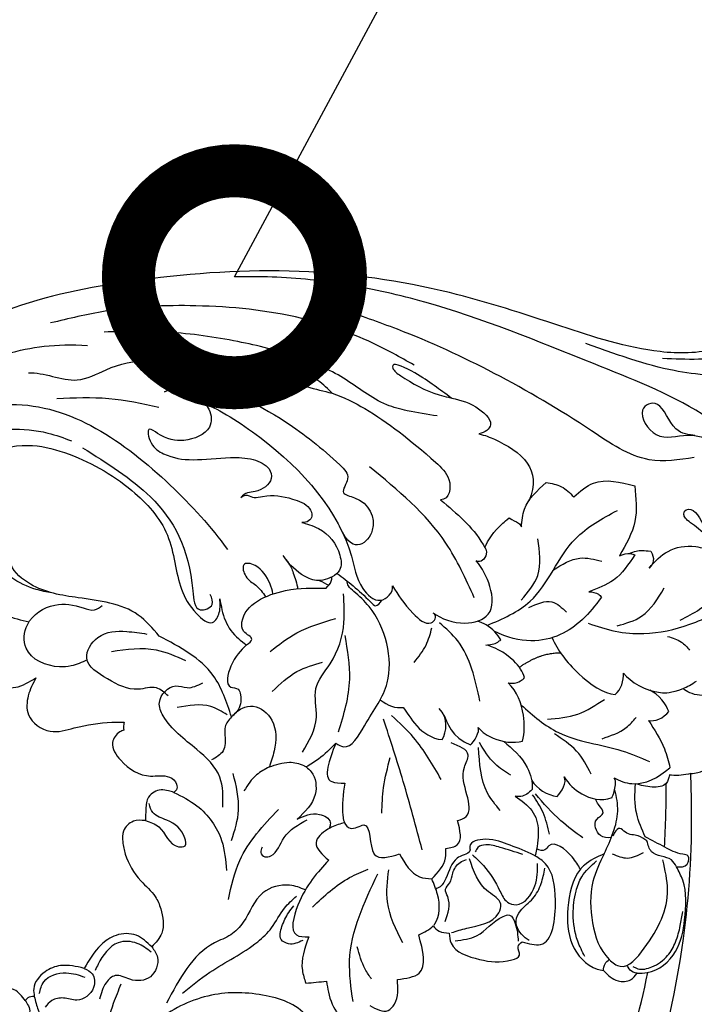
# Model space of a CAD drawing. Units: centimetres. Extents: x 0 to 7353, y 0 to 2956.
# Drawn here: x 5369 to 5443, y 2690 to 2798 of the extents above; entities that cross this region are included whole.
import ezdxf
from ezdxf import colors
from ezdxf.entities.mleader import LeaderData, LeaderLine
from ezdxf.enums import TextEntityAlignment as Align
from ezdxf.math import Vec2, Vec3

# ---------------------------------------------------------------- set-up
doc = ezdxf.new("R2010")
doc.units = ezdxf.units.CM
doc.layers.add('A-02.平面文字', color=4, linetype='Continuous')
doc.layers.add('H-08.木作(細線)', color=252, linetype='Continuous')
doc.layers.add('H&K Linear', color=63, linetype='Continuous', lineweight=9)
doc.styles.get("Standard").update_dxf_attribs({"font": 'arial.ttf'})

# ---------------------------------------------------------------- blocks, each defined once
blk = doc.blocks.new('_TagCircle')
at = {"color": 0, "linetype": 'ByBlock', "lineweight": -2, "transparency": 16777216}
blk.add_circle((0, 0), 4, dxfattribs=at)
at = {"layer": 'H&K Linear', "color": 0, "transparency": 16777216}
blk.add_attdef('TAGNUMBER', text='', height=3, dxfattribs=at).set_placement((0, -1.5), align=Align.CENTER)
blk = doc.blocks.new('_DotSmall')
at = {"color": 0, "linetype": 'ByBlock', "const_width": 0.5}
blk.add_lwpolyline([(-0.0625, 0, 1), (0.0625, 0, 1)], format="xyb", close=True, dxfattribs=at)
blk = doc.blocks.new('SE-21077')
at = {"layer": 'H-08.木作(細線)'}
for points, knots in [([(-0.37, 71.85), (1.58, 71.87), (8.71, 71.97), (20.58, 70.3), (35.46, 66.32), (51.03, 59.89), (65.46, 51.04), (75.01, 42.61), (79.18, 38.19), (80.04, 37.27)], [0, 0, 0, 0, 5.852291, 21.381948, 35.739668, 51.978132, 71.759774, 86.24049, 90.010104, 90.010104, 90.010104, 90.010104]), ([(0, 67.87), (1.83, 67.89), (8.83, 67.97), (20.58, 66.31), (35.46, 62.34), (48.97, 56.76), (57.5, 51.87), (61.15, 49.45)], [0.371515, 0.371515, 0.371515, 0.371515, 5.852291, 21.381948, 35.739668, 51.978132, 65.111073, 65.111073, 65.111073, 65.111073]), ([(60.26, 48.67), (60.17, 48.54), (59.94, 48.2), (59.98, 47.67), (60.08, 47.35), (60.11, 47.28)], [0, 0, 0, 0, 0.464558, 1.230069, 1.458616, 1.458616, 1.458616, 1.458616]), ([(63.96, 36.12), (62.54, 36.26), (59.9, 38.01), (57.09, 41.02), (56.86, 44.36), (57.71, 45.64), (57.84, 45.84)], [3.161658, 3.161658, 3.161658, 3.161658, 7.605831, 11.646756, 15.522592, 16.234988, 16.234988, 16.234988, 16.234988]), ([(53.75, 37.24), (54.12, 37.91), (55.39, 40.27), (59.72, 36.82), (61.88, 33.87), (61.6, 32.06), (61.47, 31.58)], [0, 0, 0, 0, 2.045402, 7.171263, 11.377248, 12.838305, 12.838305, 12.838305, 12.838305]), ([(71.55, 38.65), (71.88, 37.8), (72.6, 35.89), (74.07, 34.49), (74.93, 33.76)], [0, 0, 0, 0, 2.707487, 6.041779, 6.041779, 6.041779, 6.041779]), ([(80.04, 37.27), (80.24, 37.45), (81.06, 38.1), (82.61, 38.33), (83.8, 38.31), (84.22, 38.3)], [0.681154, 0.681154, 0.681154, 0.681154, 1.484584, 3.828989, 5.085956, 5.085956, 5.085956, 5.085956]), ([(63.96, 36.12), (64.1, 35.65), (64.42, 34.21), (64.19, 31.59), (62.5, 31.96), (62.25, 31.5), (62.13, 31.13)], [0.826004, 0.826004, 0.826004, 0.826004, 2.390541, 5.229795, 5.841329, 6.823708, 6.823708, 6.823708, 6.823708]), ([(67.02, 36.78), (66.21, 36.47), (65.4, 36.17), (64.59, 36.11), (64.52, 36.11), (64.44, 36.1), (64.37, 36.1), (64.23, 36.11), (64.1, 36.11), (63.97, 36.12)], [0, 0, 0, 0, 2.5049, 2.5049, 2.5049, 2.739164, 2.739164, 2.739164, 3.149315, 3.149315, 3.149315, 3.149315]), ([(67.02, 36.78), (67.83, 36.48), (69.37, 35.91), (71.54, 34.62), (72.43, 33.31), (72.83, 32.61)], [0, 0, 0, 0, 2.579582, 4.956542, 7.352293, 7.352293, 7.352293, 7.352293]), ([(68.83, 36.07), (68.48, 35.8), (67.82, 35.03), (68.68, 33.13), (70.37, 33.83), (70.34, 32.61), (70.53, 32.03), (70.62, 31.84)], [0.808728, 0.808728, 0.808728, 0.808728, 2.053973, 3.888459, 4.901315, 5.953287, 6.586812, 6.586812, 6.586812, 6.586812]), ([(73.74, 31.62), (73.89, 32.29), (74.9, 34.38), (77.19, 35.06), (78.87, 35.19)], [0, 0, 0, 0, 2.05469, 6.569417, 6.569417, 6.569417, 6.569417]), ([(73.74, 31.62), (73.89, 32.29), (74.9, 34.38), (77.19, 35.06), (78.87, 35.19)], [0, 0, 0, 0, 2.05469, 6.569417, 6.569417, 6.569417, 6.569417]), ([(85.35, 33.85), (86.63, 34.03), (88.31, 34.28), (87.29, 32.29), (86.31, 31.38), (86.1, 30.34), (86.06, 30.04)], [0, 0, 0, 0, 2.536884, 3.305113, 5.694665, 6.582731, 6.582731, 6.582731, 6.582731]), ([(69.9, 27.64), (69.69, 28.58), (69.72, 30.54), (70.85, 32.48), (72.02, 33)], [0, 0, 0, 0, 2.840714, 6.284953, 6.284953, 6.284953, 6.284953]), ([(69.9, 27.64), (69.69, 28.58), (69.72, 30.54), (70.85, 32.48), (72.02, 33)], [0, 0, 0, 0, 2.840714, 6.284953, 6.284953, 6.284953, 6.284953]), ([(72.02, 33), (72.42, 32.88), (73.24, 32.37), (73.65, 31.93), (73.74, 31.62)], [0, 0, 0, 0, 1.355526, 2.216404, 2.216404, 2.216404, 2.216404]), ([(72.02, 33), (72.42, 32.88), (73.24, 32.37), (73.65, 31.93), (73.74, 31.62)], [0, 0, 0, 0, 1.355526, 2.216404, 2.216404, 2.216404, 2.216404]), ([(61.48, 31.58), (61.47, 31.57), (61.47, 31.56), (61.47, 31.55), (61.45, 31.5), (61.44, 31.46), (61.43, 31.41), (61.16, 30.51), (60.27, 28.69), (59.5, 26.66), (57.36, 25.18), (56.74, 26.27), (55.95, 25.89), (54.69, 25.37), (53.2, 26.26), (51.74, 26.67), (51.27, 26.42), (51.16, 26.35)], [12.838898, 12.838898, 12.838898, 12.838898, 12.869188, 12.869188, 12.869188, 13.011974, 13.011974, 13.011974, 15.77282, 18.556243, 20.478938, 20.950253, 21.726303, 22.58603, 25.141393, 26.398298, 26.769545, 26.769545, 26.769545, 26.769545]), ([(64.56, 25.34), (64.71, 26.17), (65.18, 28.8), (63.12, 30.51), (61.47, 31.58)], [0, 0, 0, 0, 2.411031, 7.61088, 7.61088, 7.61088, 7.61088]), ([(64.56, 25.34), (64.71, 26.17), (65.18, 28.8), (63.12, 30.51), (61.47, 31.58)], [0, 0, 0, 0, 2.411031, 7.61088, 7.61088, 7.61088, 7.61088]), ([(35.41, 25.07), (34.92, 25.71), (34.03, 26.88), (33.59, 29.01), (33.57, 29.81), (33.57, 29.93), (33.57, 30.05), (33.57, 30.17), (33.6, 30.34), (33.62, 30.5), (33.64, 30.67)], [0, 0, 0, 0, 2.608094, 4.702377, 4.702377, 4.702377, 5.024063, 5.024063, 5.024063, 5.51864, 5.51864, 5.51864, 5.51864]), ([(48.05, 29.06), (48.02, 29.37), (48.01, 30.04), (48.47, 30.57), (48.73, 30.86)], [0.353194, 0.353194, 0.353194, 0.353194, 1.24788, 2.354731, 2.354731, 2.354731, 2.354731]), ([(82.62, 24.17), (82.48, 25.42), (83.13, 27.98), (84.79, 29.43), (86.06, 30.04)], [0, 0, 0, 0, 4.624945, 6.298479, 6.298479, 6.298479, 6.298479]), ([(48.18, 29.06), (48.23, 29.05), (49.31, 28.94), (50.78, 27.4), (51.39, 25.84), (51.6, 25.28)], [1.984605, 1.984605, 1.984605, 1.984605, 2.133223, 5.412527, 7.244352, 7.244352, 7.244352, 7.244352]), ([(67.95, 20.17), (68.05, 21.33), (68.24, 23.63), (67.05, 25.58), (66.42, 26.16)], [0, 0, 0, 0, 4.094221, 6.61308, 6.61308, 6.61308, 6.61308]), ([(67.95, 20.17), (68.05, 21.33), (68.24, 23.63), (67.05, 25.58), (66.42, 26.16)], [0, 0, 0, 0, 4.094221, 6.61308, 6.61308, 6.61308, 6.61308]), ([(79.81, 15.85), (79.28, 17.21), (78.78, 20.57), (79.49, 24.28), (80.32, 25.2)], [0, 0, 0, 0, 4.845111, 9.605283, 9.605283, 9.605283, 9.605283]), ([(79.81, 15.85), (79.28, 17.21), (78.78, 20.57), (79.49, 24.28), (80.32, 25.2)], [0, 0, 0, 0, 4.845111, 9.605283, 9.605283, 9.605283, 9.605283]), ([(106.75, 11.2), (106.35, 10.75), (105.13, 9.24), (107.1, 5.64), (104.11, 4.39), (103.1, 8.84), (107.28, 10.62), (108.69, 16.17), (104.52, 19.36), (104.05, 21.92), (105.15, 24.33), (109.39, 24.5), (110.43, 19.85)], [0, 0, 0, 0, 2.390248, 5.322717, 7.574251, 10.613696, 14.054576, 19.695603, 24.354812, 26.753704, 28.531225, 42.482923, 42.482923, 42.482923, 42.482923]), ([(99.64, 21.41), (100.1, 19.09), (99.23, 17.19), (99.99, 16.13), (101.26, 16.64), (100, 19.98), (99.47, 22.04), (99.11, 23.29), (99.04, 23.53)], [0, 0, 0, 0, 2.330218, 2.763156, 4.508298, 7.854576, 11.390681, 12.215727, 12.215727, 12.215727, 12.215727]), ([(99.64, 21.41), (100.1, 19.09), (99.23, 17.19), (99.99, 16.13), (101.26, 16.64), (100, 19.98), (99.47, 22.04), (99.11, 23.29), (99.04, 23.53)], [0, 0, 0, 0, 2.330218, 2.763156, 4.508298, 7.854576, 11.390681, 12.215727, 12.215727, 12.215727, 12.215727]), ([(49.19, 14.1), (49.19, 14.1), (49.08, 14.39), (48.99, 15.34), (51.99, 15.72), (47.66, 19.02), (50, 20.26), (51.05, 20.82)], [4.40077, 4.40077, 4.40077, 4.40077, 4.402907, 5.264777, 6.810769, 10.224206, 13.009308, 13.009308, 13.009308, 13.009308]), ([(67.05, 17.09), (66.98, 17.82), (67.36, 19.53), (68.54, 21.11), (69.44, 21.61)], [0, 0, 0, 0, 1.991986, 5.239385, 5.239385, 5.239385, 5.239385]), ([(67.05, 17.09), (66.98, 17.82), (67.36, 19.53), (68.54, 21.11), (69.44, 21.61)], [0, 0, 0, 0, 1.991986, 5.239385, 5.239385, 5.239385, 5.239385]), ([(69.44, 21.61), (70.23, 21.16), (71.93, 19.49), (72.89, 17.34), (72.85, 15.94)], [0, 0, 0, 0, 2.853583, 6.758468, 6.758468, 6.758468, 6.758468]), ([(69.44, 21.61), (70.23, 21.16), (71.93, 19.49), (72.89, 17.34), (72.85, 15.94)], [0, 0, 0, 0, 2.853583, 6.758468, 6.758468, 6.758468, 6.758468]), ([(92.8, 18), (93.83, 17.9), (95.71, 17.9), (98, 19.4), (98.85, 21.1), (99.11, 21.73)], [0, 0, 0, 0, 3.018429, 6.28938, 8.213078, 8.213078, 8.213078, 8.213078]), ([(92.8, 18), (93.83, 17.9), (95.71, 17.9), (98, 19.4), (98.85, 21.1), (99.11, 21.73)], [0, 0, 0, 0, 3.018429, 6.28938, 8.213078, 8.213078, 8.213078, 8.213078]), ([(94.29, 16.8), (94.13, 17.21), (93.94, 17.8), (93.12, 17.98), (92.8, 18)], [0, 0, 0, 0, 1.171928, 2.066302, 2.066302, 2.066302, 2.066302]), ([(94.29, 16.8), (94.13, 17.21), (93.94, 17.8), (93.12, 17.98), (92.8, 18)], [0, 0, 0, 0, 1.171928, 2.066302, 2.066302, 2.066302, 2.066302]), ([(72.85, 15.94), (73.22, 16.42), (73.46, 16.63), (74.39, 16.85), (74.55, 16.8)], [0, 0, 0, 0, 1.557461, 2.041808, 2.041808, 2.041808, 2.041808]), ([(72.85, 15.94), (73.22, 16.42), (73.46, 16.63), (74.39, 16.85), (74.55, 16.8)], [0, 0, 0, 0, 1.557461, 2.041808, 2.041808, 2.041808, 2.041808]), ([(74.55, 16.8), (74.86, 16.25), (75.32, 14.22), (74.5, 11.83), (74.07, 11.25)], [0, 0, 0, 0, 2.177759, 5.723982, 5.723982, 5.723982, 5.723982]), ([(74.55, 16.8), (74.86, 16.25), (75.32, 14.22), (74.5, 11.83), (74.07, 11.25)], [0, 0, 0, 0, 2.177759, 5.723982, 5.723982, 5.723982, 5.723982]), ([(86.85, 16.55), (84.53, 16.89), (80.58, 17.03), (76.84, 13.94), (75.82, 10.82)], [0, 0, 0, 0, 6.664195, 13.515234, 13.515234, 13.515234, 13.515234]), ([(86.85, 16.55), (84.53, 16.89), (80.58, 17.03), (76.84, 13.94), (75.82, 10.82)], [0, 0, 0, 0, 6.664195, 13.515234, 13.515234, 13.515234, 13.515234]), ([(92.4, 15.29), (92.98, 15.51), (93.57, 15.86), (94.01, 16.49), (94.29, 16.8)], [0, 0, 0, 0, 1.387293, 2.198265, 2.198265, 2.198265, 2.198265]), ([(92.4, 15.29), (92.98, 15.51), (93.57, 15.86), (94.01, 16.49), (94.29, 16.8)], [0, 0, 0, 0, 1.387293, 2.198265, 2.198265, 2.198265, 2.198265]), ([(40.89, 16.29), (40.67, 15.72), (39.96, 14.25), (37.06, 12.53), (34.2, 14.06), (31.52, 14.11), (27.66, 12.28), (24.1, 13.4), (21.21, 14.3)], [0.74676, 0.74676, 0.74676, 0.74676, 2.561555, 5.621816, 9.536577, 11.481948, 13.493617, 21.99584, 21.99584, 21.99584, 21.99584]), ([(47.56, 13.35), (47.49, 13.33), (47.43, 13.31), (47.36, 13.3), (46.63, 13.11), (44.86, 13.05), (44.97, 14.82), (45.02, 15.8)], [1.773192, 1.773192, 1.773192, 1.773192, 1.949839, 1.949839, 1.949839, 3.925775, 6.325382, 6.325382, 6.325382, 6.325382]), ([(45.77, 10.12), (46.57, 10.41), (47.84, 10.88), (48.45, 12.77), (47.82, 13.21), (47.62, 13.32), (47.56, 13.35)], [0, 0, 0, 0, 2.515463, 3.991471, 4.466941, 4.674807, 4.674807, 4.674807, 4.674807]), ([(49.19, 14.1), (48.76, 13.86), (48.27, 13.57), (47.64, 13.37), (47.56, 13.35)], [0, 0, 0, 0, 1.531752, 1.773559, 1.773559, 1.773559, 1.773559]), ([(52.29, 11.02), (51.32, 11.75), (50.17, 12.62), (49.34, 13.76), (49.24, 13.98), (49.22, 14.02), (49.2, 14.06), (49.19, 14.1)], [0, 0, 0, 0, 3.579991, 4.269491, 4.269491, 4.269491, 4.403011, 4.403011, 4.403011, 4.403011]), ([(75.65, 12), (75.85, 11.39), (75.9, 10.07), (75.43, 9.05), (75.28, 8.73)], [0, 0, 0, 0, 2.301947, 3.33926, 3.33926, 3.33926, 3.33926]), ([(75.65, 12), (75.85, 11.39), (75.9, 10.07), (75.43, 9.05), (75.28, 8.73)], [0, 0, 0, 0, 2.301947, 3.33926, 3.33926, 3.33926, 3.33926]), ([(50.54, 6.75), (50.59, 7.01), (50.65, 8.13), (49.01, 10.2), (46.95, 10.15), (45.77, 10.12)], [4.140861, 4.140861, 4.140861, 4.140861, 4.911322, 7.440276, 10.817254, 10.817254, 10.817254, 10.817254]), ([(72.5, 4.63), (72.6, 5.68), (73.77, 8.09), (76.97, 9.67), (79.09, 7.27), (79.83, 4.94), (79.91, 3.92)], [0, 0, 0, 0, 3.476354, 6.3453, 9.695251, 12.73627, 12.73627, 12.73627, 12.73627]), ([(72.5, 4.63), (72.6, 5.68), (73.77, 8.09), (76.97, 9.67), (79.09, 7.27), (79.83, 4.94), (79.91, 3.92)], [0, 0, 0, 0, 3.476354, 6.3453, 9.695251, 12.73627, 12.73627, 12.73627, 12.73627]), ([(122.25, 6.49), (121.76, 6.85), (119.69, 8.23), (114.64, 6.32), (109.23, 0.97), (104.56, -8.27), (98.46, -20.39), (88.91, -33.07), (76.69, -43.75), (64.8, -51.92), (56.78, -54.65), (53.3, -55.84)], [0.466303, 0.466303, 0.466303, 0.466303, 2.233755, 7.837722, 14.124823, 25.445972, 38.276906, 55.029086, 72.543734, 86.882073, 97.877653, 97.877653, 97.877653, 97.877653]), ([(47.67, 3.88), (48.36, 4.21), (49.53, 4.75), (50.29, 5.94), (50.46, 6.45), (50.49, 6.55), (50.52, 6.65), (50.54, 6.75)], [0, 0, 0, 0, 2.283775, 3.834493, 3.834493, 3.834493, 4.142858, 4.142858, 4.142858, 4.142858]), ([(54.7, 7.21), (53.84, 7.21), (52.42, 7.22), (51.06, 6.9), (50.54, 6.75)], [0, 0, 0, 0, 2.585679, 4.207378, 4.207378, 4.207378, 4.207378]), ([(71.43, -0.64), (71.16, 0.46), (70.75, 2.17), (70.95, 5.53), (72.5, 5.36), (72.5, 4.63)], [0, 0, 0, 0, 3.841318, 5.931707, 7.15705, 7.15705, 7.15705, 7.15705]), ([(71.43, -0.64), (71.16, 0.46), (70.75, 2.17), (70.95, 5.53), (72.5, 5.36), (72.5, 4.63)], [0, 0, 0, 0, 3.841318, 5.931707, 7.15705, 7.15705, 7.15705, 7.15705]), ([(81.88, -3.6), (82.08, -1.22), (82.3, 1.22), (81.37, 4.5), (80.03, 4.48), (79.91, 3.92)], [0, 0, 0, 0, 6.985257, 8.17371, 9.687204, 9.687204, 9.687204, 9.687204]), ([(81.88, -3.6), (82.08, -1.22), (82.3, 1.22), (81.37, 4.5), (80.03, 4.48), (79.91, 3.92)], [0, 0, 0, 0, 6.985257, 8.17371, 9.687204, 9.687204, 9.687204, 9.687204]), ([(85.81, 3.15), (85.92, 3.58), (86.17, 4.2), (86.17, 4.65), (86.06, 4.81)], [0, 0, 0, 0, 1.056231, 1.689528, 1.689528, 1.689528, 1.689528]), ([(85.81, 3.15), (85.92, 3.58), (86.17, 4.2), (86.17, 4.65), (86.06, 4.81)], [0, 0, 0, 0, 1.056231, 1.689528, 1.689528, 1.689528, 1.689528]), ([(81.62, 3.56), (82.36, 3.23), (83.83, 2.97), (85.4, 3.11), (85.81, 3.15)], [0, 0, 0, 0, 3.55174, 4.226727, 4.226727, 4.226727, 4.226727]), ([(81.62, 3.56), (82.36, 3.23), (83.83, 2.97), (85.4, 3.11), (85.81, 3.15)], [0, 0, 0, 0, 3.55174, 4.226727, 4.226727, 4.226727, 4.226727]), ([(90, -5.78), (90.4, -5.16), (91.19, -3.29), (92.16, 0.46), (90.44, 2.62), (88.73, 3.34)], [0, 0, 0, 0, 2.310868, 8.523038, 14.388333, 14.388333, 14.388333, 14.388333]), ([(90, -5.78), (90.4, -5.16), (91.19, -3.29), (92.16, 0.46), (90.44, 2.62), (88.73, 3.34)], [0, 0, 0, 0, 2.310868, 8.523038, 14.388333, 14.388333, 14.388333, 14.388333]), ([(71.02, -29.39), (71.64, -28.03), (73.71, -19.39), (72.89, -9.03), (68.75, -3.58), (68.74, -0.02), (70.98, -0.04), (71.43, -0.64)], [0, 0, 0, 0, 7.354348, 23.448029, 27.393203, 29.735818, 31.910234, 31.910234, 31.910234, 31.910234]), ([(71.02, -29.39), (71.64, -28.03), (73.71, -19.39), (72.89, -9.03), (68.75, -3.58), (68.74, -0.02), (70.98, -0.04), (71.43, -0.64)], [0, 0, 0, 0, 7.354348, 23.448029, 27.393203, 29.735818, 31.910234, 31.910234, 31.910234, 31.910234]), ([(67.98, -3.22), (67.95, -3.52), (67.9, -4.03), (68.12, -4.43), (68.25, -4.59)], [0, 0, 0, 0, 0.840654, 1.473084, 1.473084, 1.473084, 1.473084]), ([(81.75, -20.33), (81.72, -21.77), (81.75, -23.49), (80.09, -27.03), (79.44, -24.82), (80.39, -22.48), (82.11, -20.03), (83.65, -15.03), (84.27, -10.2), (84.54, -4.27), (82.59, -2.94), (81.88, -3.6)], [0, 0, 0, 0, 4.866055, 6.312574, 8.078702, 9.922071, 12.851181, 17.23009, 27.194369, 29.222753, 31.67801, 31.67801, 31.67801, 31.67801]), ([(81.75, -20.33), (81.72, -21.77), (81.75, -23.49), (80.09, -27.03), (79.44, -24.82), (80.39, -22.48), (82.11, -20.03), (83.65, -15.03), (84.27, -10.2), (84.54, -4.27), (82.59, -2.94), (81.88, -3.6)], [0, 0, 0, 0, 4.866055, 6.312574, 8.078702, 9.922071, 12.851181, 17.23009, 27.194369, 29.222753, 31.67801, 31.67801, 31.67801, 31.67801]), ([(90.69, -10.7), (90.35, -12.34), (90.27, -14.37), (88.92, -18.22), (88.26, -17.46), (88.56, -15.57), (89.31, -12.9), (90.9, -10.36), (91.97, -8.71), (92.25, -5.2), (90.61, -5.37), (90, -5.78)], [0, 0, 0, 0, 4.414028, 6.954917, 7.488016, 9.004982, 13.433268, 14.45615, 17.630356, 20.082169, 21.732406, 21.732406, 21.732406, 21.732406]), ([(90.69, -10.7), (90.35, -12.34), (90.27, -14.37), (88.92, -18.22), (88.26, -17.46), (88.56, -15.57), (89.31, -12.9), (90.9, -10.36), (91.97, -8.71), (92.25, -5.2), (90.61, -5.37), (90, -5.78)], [0, 0, 0, 0, 4.414028, 6.954917, 7.488016, 9.004982, 13.433268, 14.45615, 17.630356, 20.082169, 21.732406, 21.732406, 21.732406, 21.732406]), ([(69.28, -12.67), (69.52, -12.26), (70.62, -10.33), (70.24, -7.7), (68.57, -5.55), (66.15, -6.44), (65.19, -8.08), (64.98, -10.14), (65.22, -11.33), (65.26, -11.53)], [0, 0, 0, 0, 2.032495, 5.81376, 7.547596, 9.641311, 11.639973, 14.702691, 15.314859, 15.314859, 15.314859, 15.314859]), ([(69.28, -12.67), (69.52, -12.26), (70.62, -10.33), (70.24, -7.7), (68.57, -5.55), (66.15, -6.44), (65.19, -8.08), (64.98, -10.14), (65.22, -11.33), (65.26, -11.53)], [0, 0, 0, 0, 2.032495, 5.81376, 7.547596, 9.641311, 11.639973, 14.702691, 15.314859, 15.314859, 15.314859, 15.314859]), ([(66.04, -5.64), (66.38, -5.65), (66.9, -5.66), (67.26, -5.95), (67.37, -6.07)], [0, 0, 0, 0, 0.977781, 1.457573, 1.457573, 1.457573, 1.457573]), ([(71.88, -33.21), (73.76, -29.24), (75.88, -23.42), (76.73, -16.33), (76.78, -12.27), (74.35, -12.05), (76.22, -9.39), (75.18, -6.47), (71.99, -5.96), (71.16, -7.42), (71.93, -9.42)], [0, 0, 0, 0, 12.54056, 20.262489, 22.107367, 23.727596, 24.953864, 29.084872, 31.138271, 32.914186, 32.914186, 32.914186, 32.914186]), ([(65.16, -11.01), (65.04, -10.22), (64.83, -9.7), (64.24, -8.45), (63.83, -7.87), (63.79, -7.81)], [0, 0, 0, 0, 1.561911, 3.168432, 3.340554, 3.340554, 3.340554, 3.340554]), ([(65.16, -11.01), (65.04, -10.22), (64.83, -9.7), (64.24, -8.45), (63.83, -7.87), (63.79, -7.81)], [0, 0, 0, 0, 1.561911, 3.168432, 3.340554, 3.340554, 3.340554, 3.340554]), ([(61.45, -9.35), (61.69, -9.67), (62.18, -10.56), (62.69, -12.65), (61.47, -14.4), (60.46, -12.68), (60.94, -11.24), (60.78, -10.25), (60.63, -9.7)], [12.277089, 12.277089, 12.277089, 12.277089, 13.675468, 16.038436, 17.44804, 18.705489, 20.201598, 22.057992, 22.057992, 22.057992, 22.057992]), ([(61.45, -9.35), (61.69, -9.67), (62.18, -10.56), (62.69, -12.65), (61.47, -14.4), (60.46, -12.68), (60.94, -11.24), (60.78, -10.25), (60.63, -9.7)], [12.277089, 12.277089, 12.277089, 12.277089, 13.675468, 16.038436, 17.44804, 18.705489, 20.201598, 22.057992, 22.057992, 22.057992, 22.057992]), ([(66.48, -19.37), (66.86, -19.33), (67.3, -18.98), (67.38, -18.31), (69.16, -17.22), (70.11, -15.85), (71.24, -13.56), (70.61, -12.11), (69.66, -12.2), (69.28, -12.67)], [0, 0, 0, 0, 0.596438, 1.543977, 2.480524, 6.15319, 8.284394, 9.220315, 10.502757, 10.502757, 10.502757, 10.502757]), ([(66.48, -19.37), (66.86, -19.33), (67.3, -18.98), (67.38, -18.31), (69.16, -17.22), (70.11, -15.85), (71.24, -13.56), (70.61, -12.11), (69.66, -12.2), (69.28, -12.67)], [0, 0, 0, 0, 0.596438, 1.543977, 2.480524, 6.15319, 8.284394, 9.220315, 10.502757, 10.502757, 10.502757, 10.502757]), ([(50.61, -48.23), (52.51, -47.26), (60.15, -42.11), (62.31, -29.52), (61.88, -19.37), (61.38, -16.38)], [23.304139, 23.304139, 23.304139, 23.304139, 29.452147, 49.11339, 58.316696, 58.316696, 58.316696, 58.316696]), ([(68.77, -33.57), (69.76, -33.17), (70.91, -32.35), (71.45, -28.99), (69.42, -26.71), (66.36, -27.97), (65.11, -29.86), (64.71, -32.47), (63.4, -30.44), (64, -28.07), (65.44, -26.08), (68.5, -23.66), (70.44, -21.62), (71.18, -19.6), (70.2, -17.99), (68.17, -18.38), (67.2, -19.47), (66.48, -19.37)], [0, 0, 0, 0, 1.700533, 5.644137, 7.928667, 11.343595, 14.186813, 15.074346, 16.685594, 18.448536, 22.256637, 26.141309, 28.587658, 30.603214, 31.80647, 34.302438, 35.922415, 35.922415, 35.922415, 35.922415]), ([(68.77, -33.57), (69.76, -33.17), (70.91, -32.35), (71.45, -28.99), (69.42, -26.71), (66.36, -27.97), (65.11, -29.86), (64.71, -32.47), (63.4, -30.44), (64, -28.07), (65.44, -26.08), (68.5, -23.66), (70.44, -21.62), (71.18, -19.6), (70.2, -17.99), (68.17, -18.38), (67.2, -19.47), (66.48, -19.37)], [0, 0, 0, 0, 1.700533, 5.644137, 7.928667, 11.343595, 14.186813, 15.074346, 16.685594, 18.448536, 22.256637, 26.141309, 28.587658, 30.603214, 31.80647, 34.302438, 35.922415, 35.922415, 35.922415, 35.922415]), ([(41.81, -18.7), (41.21, -18.91), (40.22, -19.3), (38.34, -20.87), (37.02, -24.12), (40.14, -26.73), (43.72, -25.91), (45.31, -23.71), (46.09, -21.91), (46.89, -21.8), (47.24, -21.76)], [0.739166, 0.739166, 0.739166, 0.739166, 2.62436, 3.919968, 8.141833, 10.739742, 14.457365, 17.607443, 18.86389, 19.859156, 19.859156, 19.859156, 19.859156]), ([(41.43, -36.05), (40.7, -35.63), (39.02, -34.69), (38.49, -31.59), (38.75, -28.61), (39.75, -26.95), (40.25, -26.19)], [0, 0, 0, 0, 2.43303, 5.524115, 8.62512, 11.307149, 11.307149, 11.307149, 11.307149]), ([(59.63, -45.67), (60.86, -44.61), (62.09, -41), (66.35, -39.89), (69.8, -37.94), (71.11, -35.18), (70.35, -33.28), (69.19, -33.38), (68.77, -33.57)], [0, 0, 0, 0, 5.397487, 8.995439, 13.924141, 16.696156, 18.013433, 19.23689, 19.23689, 19.23689, 19.23689]), ([(59.63, -45.67), (60.86, -44.61), (62.09, -41), (66.35, -39.89), (69.8, -37.94), (71.11, -35.18), (70.35, -33.28), (69.19, -33.38), (68.77, -33.57)], [0, 0, 0, 0, 5.397487, 8.995439, 13.924141, 16.696156, 18.013433, 19.23689, 19.23689, 19.23689, 19.23689]), ([(53.36, -51.47), (55.47, -50.81), (60.04, -48.84), (64.07, -45.84), (66.38, -43.19)], [31.390966, 31.390966, 31.390966, 31.390966, 37.962903, 46.074992, 46.074992, 46.074992, 46.074992])]:
    blk.add_open_spline(points, degree=3, knots=knots, dxfattribs=at)
for points in [[(60.26, 48.67), (61.1, 49.41), (64.98, 49.97), (68.14, 48.21), (71.09, 44.96), (71.64, 43.45)], [(60.47, 47.8), (60.67, 48.36), (61.92, 49.33), (64.03, 49.67), (65.7, 49.23), (67.35, 48.32), (68.64, 47.42)], [(57.84, 45.84), (58.18, 47.78), (59.25, 48.67), (60.26, 48.67)], [(67.02, 36.78), (63.97, 38.07), (60.72, 41.26), (59.17, 45.43), (59.49, 46.81), (62.77, 47.28), (69.15, 44.54), (71.12, 41.83)], [(57.84, 45.84), (58.51, 45.43), (59.17, 45.43)], [(71.64, 43.45), (72.69, 44.06), (73.4, 43.51), (73.12, 42.95), (72.27, 41.01), (71.55, 38.65)], [(57.49, 43.28), (58.14, 41.53), (59.89, 39.08), (61.91, 37.5), (63.48, 36.82), (65.86, 36.73)], [(71.64, 43.45), (71.78, 42.5), (71.28, 41.43), (70.88, 40.31), (71.36, 39.11)], [(67.65, 37.41), (68.51, 38.93), (70.18, 39.75)], [(48.73, 30.86), (48.09, 31.82), (49.05, 35.29), (51.54, 37.86), (52.51, 38.08), (53.04, 37.34), (53.75, 37.24)], [(71.36, 39.11), (71.07, 38.04), (70.35, 36.76), (70.22, 36.01), (69.54, 35.91), (69.07, 36.09)], [(54.39, 37.7), (54.31, 37.17), (54.91, 35.13), (56.02, 34.7), (57.97, 34.7), (59.77, 34.19), (61.27, 33.29)], [(80.04, 37.27), (78.4, 35.91), (78.26, 35.72)], [(48.6, 31.94), (50.67, 33.23), (54.25, 33.78), (54.84, 34.17), (54.65, 35.27), (53.49, 36.89)], [(78.26, 35.72), (77.35, 36.12), (75.97, 35.32), (74.93, 33.76)], [(80.88, 29.84), (79.9, 33.29), (78.87, 35.19)], [(80.88, 29.84), (79.9, 33.29), (78.87, 35.19)], [(56.67, 26.59), (56.67, 28.28), (55.98, 31.55), (55.7, 32.99), (56.17, 33.88), (59.11, 33.88), (61.06, 32.35)], [(66.59, 33.88), (66.22, 30.81), (66.32, 26.74)], [(48.96, 31.02), (50.5, 31.87), (54.17, 33.17), (55.02, 32.66), (55.02, 30.72), (56.12, 26.66)], [(72.15, 18.69), (72.92, 23.77), (76.45, 30.12), (77.75, 33.1)], [(36.89, 30.32), (37.94, 32.15), (38.92, 32.15), (41.08, 30.45)], [(41.08, 30.45), (43.28, 31.66), (46.23, 28.65)], [(60.62, 30.47), (59.4, 28.16), (58.47, 26.84), (57.65, 26.43), (57.11, 26.58)], [(64.27, 30.99), (65.48, 28.78), (66.04, 26.58)], [(49.31, 29.65), (51.47, 27.91), (51.87, 27.17), (52.68, 27), (53.69, 26.48), (55.1, 26.22), (55.82, 26.47)], [(72.23, 29.54), (72.88, 26.6), (72.48, 23.54)], [(35.91, 28.7), (38.8, 25.28), (47.78, 20.68)], [(39.09, 28.42), (39.37, 27.14), (40.49, 24.77)], [(75.83, 27.63), (78.59, 28.64), (80.15, 28.64)], [(83.76, 17.53), (85.25, 20.27), (87.29, 22.67), (91.61, 25.55), (96.57, 27.89), (98.19, 29.11)], [(29.27, 27.86), (30.67, 27.54), (31.05, 26.67), (29.56, 21.48), (25.33, 17.17), (19.36, 14.97), (13.01, 15.42), (6.75, 18.99), (4.68, 21.68)], [(44.35, 28.01), (46.35, 23.63), (48.95, 21.22)], [(88.92, 24.76), (89.57, 26.28), (89.57, 27.56)], [(66.42, 26.16), (64.98, 25.8), (64.56, 25.34)], [(66.42, 26.16), (64.98, 25.8), (64.56, 25.34)], [(33.65, 23.6), (35.41, 25.07)], [(51.05, 20.82), (50.82, 24.18), (51.6, 25.28)], [(51.6, 25.28), (54.33, 24.73), (55.08, 24)], [(62.28, 25.28), (62.66, 22.94), (65.53, 18.68)], [(91.19, 24.48), (93.56, 25.13), (97.05, 25.13)], [(55.08, 24), (56.26, 24.62), (58.19, 22.74)], [(73.1, 21.84), (75.86, 23.81), (79.09, 24.75)], [(37.49, 20.22), (34.37, 22.33), (33.65, 23.6)], [(58.19, 22.74), (59.15, 23.11), (60.91, 21.48), (62.86, 19.12), (64.1, 18.47), (63.73, 16.19)], [(65.86, 23.35), (65.52, 21.26), (65.97, 18.36)], [(53.12, 22.28), (56.99, 15.45), (60.31, 9.07)], [(85.81, 20), (88.48, 21.15), (92.44, 20.71)], [(36.74, 20.02), (35.36, 19.18), (35.14, 18.28), (36.2, 17.32), (37.82, 16.75), (38.73, 16.62)], [(45.02, 15.8), (39.12, 16.9), (36.68, 19.11), (37.49, 20.22)], [(40.1, 18.18), (45.3, 18.78), (47.4, 19.57)], [(60.11, 18.26), (61.22, 12.84), (61.22, 9.39)], [(7.24, 17.35), (11.31, 13.72), (17.1, 10.16), (19.2, 9.25)], [(23.22, 14.76), (27, 15.26), (33.12, 16.61), (35.29, 16.61), (37.84, 16.08), (39.7, 16.08)], [(86.28, 15.13), (86.83, 16.08), (86.85, 16.55)], [(86.28, 15.13), (86.83, 16.08), (86.85, 16.55)], [(92.74, 15.84), (89.12, 16.15), (86.28, 15.13)], [(92.74, 15.84), (89.12, 16.15), (86.28, 15.13)], [(52.83, 16.26), (54.98, 14.4), (57.84, 12.57)], [(110, 15.71), (108.98, 10.1), (104.44, -2.31), (96.07, -20.28), (91.45, -27.59), (86.12, -34.14), (83.21, -37.1)], [(91.47, 14.71), (92.5, 15.41), (92.74, 15.84)], [(91.47, 14.71), (92.5, 15.41), (92.74, 15.84)], [(69.24, 15.17), (72.2, 8.74), (72.2, 5.89)], [(80.37, 11.69), (82.6, 13.05), (82.94, 15)], [(98.11, 10.46), (95.35, 13.24), (91.47, 14.71)], [(98.11, 10.46), (95.35, 13.24), (91.47, 14.71)], [(85.22, 10.67), (88.2, 11.81), (89.66, 13.76)], [(118.11, 12.82), (121.33, 13.69), (123.92, 12.77), (123.92, 11.33), (121.43, 10.08), (116.61, 8.4), (112.97, 5.55), (110.23, 2.68)], [(74.07, 11.25), (75.25, 11.96), (75.65, 12)], [(74.07, 11.25), (75.25, 11.96), (75.65, 12)], [(104.95, 12.88), (101.29, 9.54), (99.04, 2.79), (95.93, -9.3), (91.82, -20.29), (89.01, -26.19)], [(24.46, 8.75), (24.08, 10.01), (22.02, 10.97), (20.22, 9.57), (19.36, 8.14), (18.1, 7.98), (16.32, 8.75)], [(34.12, 11.04), (38.06, 8.87), (45.05, 7.91)], [(40.85, 9.6), (40.33, 9.88), (40.33, 10.54), (40.85, 10.93), (43.3, 10.54), (46.5, 10.95)], [(54.7, 7.21), (51.39, 9.89), (52.29, 11.02)], [(75.7, 9.82), (80.94, 11.29), (89.37, 9.95), (94.84, 11.01)], [(110.43, 10.54), (112.44, 11.49), (113.93, 10.55), (112.61, 7.68), (110.18, 4.53), (107.7, 0.25), (105.41, -4.49)], [(80.34, 10.51), (83.56, 9.86), (86.44, 7.02)], [(92.5, 6.55), (95.13, 7.02), (98.11, 10.46)], [(92.5, 6.55), (95.13, 7.02), (98.11, 10.46)], [(24.46, 8.75), (24.15, 6.63), (22.58, 5.07), (20.63, 4.63), (17.51, 5.15)], [(23.99, 9.1), (23.6, 7.35), (22.15, 5.8), (18.92, 5.92), (18.2, 6.16)], [(33.82, -1.6), (32.82, -2.49), (31.3, -2.49), (30.39, -1.72), (29.63, -0.56), (28.76, 2.74), (28.65, 5.1), (28.13, 6.47), (26.3, 8.46), (24.46, 8.75)], [(54.7, 7.21), (55.04, 8.09), (58.29, 8.09), (63.44, 6.51), (67.98, -0.87), (67.98, -3.22)], [(17.51, 5.15), (17.71, 6.21), (16.75, 7.37), (14.45, 7.05), (13.58, 5.86), (12.46, 5.14), (11.43, 5.14)], [(38.24, -1.59), (38.99, 1.27), (38.2, 5.91), (36.25, 8.61)], [(39, 6.67), (41.9, 4.85), (44.35, 1.56)], [(55.81, 6.55), (60.79, 3.31), (63.83, -0.47)], [(67.14, 7.02), (69.41, 6.59), (71.22, 5.7)], [(76.86, 6.67), (78.92, 0.18), (78.92, -11.73)], [(91.47, 3.28), (92.33, 4.79), (92.5, 6.55)], [(91.47, 3.28), (92.33, 4.79), (92.5, 6.55)], [(11.42, 3.46), (10.67, 4.8), (10.05, 5.81), (8.9, 6.17), (8.73, 5.35), (9.11, 4.41)], [(12.03, 3.62), (13.33, 3.05), (15.76, 4.11), (16.87, 5.88)], [(10.39, 3.07), (10.22, 3.73), (9.81, 4.31), (8.89, 4), (8.13, 3.28), (7.12, 2.86), (6.12, 3.67), (5.29, 5.26)], [(17.51, 5.15), (15.89, 3.1), (14.18, 2.37), (11.98, 2.8), (11.42, 3.46)], [(51.39, 5.31), (55.24, 3.66), (57.42, 1.4), (60.47, 0.57), (64.78, -1.58), (66.95, -3.84)], [(86.06, 4.81), (87.7, 3.66), (91.47, 3.28)], [(86.06, 4.81), (87.7, 3.66), (91.47, 3.28)], [(11.42, 3.46), (10.81, 3.07), (10.39, 3.07)], [(33.82, -1.6), (34.37, -0.07), (34.37, 3.03), (34.95, 3.45), (35.53, 2.84), (35.53, 0.04), (35.03, -1.65), (35.44, -2.64)], [(40.91, 3.39), (43.01, 0.82), (43.38, -3.16), (43.38, -8.39), (44.13, -9.74), (46.7, -9.74), (47.44, -8.73), (49.04, -7.88)], [(47.67, 3.88), (46.06, 3.5), (43.82, 3.77)], [(48.63, -2.98), (50.17, -2.82), (51.15, -2.13), (51.52, 0.42), (49.29, 3), (47.67, 3.88)], [(10.39, 3.07), (10.39, 1.36), (9.71, 0.46), (7.76, 0.46), (7.17, 0.79)], [(48.63, -2.98), (47.35, -2.7), (46.67, -2.04), (45.32, -0.98), (43.69, -1.19)], [(53.79, -1.78), (57.27, -1.41), (60.01, -0.14)], [(68.06, -5.95), (68.44, -1.13), (68.55, -0.41), (69.48, -0.37)], [(68.06, -5.95), (68.44, -1.13), (68.55, -0.41), (69.48, -0.37)], [(38.24, -1.59), (37.93, -2.13), (37.44, -2.77), (35.91, -3.19), (34.75, -2.46), (33.82, -1.6)], [(39.19, -10.35), (38.73, -10.53), (37.36, -10.26), (36.61, -8.25), (37.69, -4.68), (39.09, -3.12), (39.09, -2), (38.63, -1.59), (38.24, -1.59)], [(55.42, -7.44), (52.53, -6.98), (50.91, -5.36), (51.3, -4.61), (51.05, -3.98), (49.47, -2.98), (48.63, -2.98)], [(48.63, -2.98), (50.43, -7.63), (49.3, -14.93)], [(56.75, -5.07), (60.28, -4.43), (64.45, -2.53)], [(48.46, -3.48), (47.83, -5.4), (45.13, -7.94)], [(55.42, -7.44), (56.26, -7.44), (56.26, -8.7), (56.84, -9.56), (62.69, -8.63), (66.04, -5.64)], [(56.94, -13.12), (55.66, -10.97), (55.27, -8.55), (55.42, -7.44)], [(45.32, -9.55), (45.02, -11.1), (43.5, -12.42), (41.92, -15.62), (41.92, -18.85), (44.41, -19.6), (47.12, -17.82), (48.5, -16.04)], [(39.85, -10.93), (39.4, -10.61), (39.19, -10.35)], [(88.17, -10.41), (86.23, -13.16), (85.09, -15.23), (83.8, -20.67), (81.84, -25.93), (78.41, -31.77), (73.7, -37.94), (68.73, -42.95)], [(36.41, -21.29), (34.43, -20.49), (32.96, -18.98), (33.35, -16.01), (35.5, -14.38), (38.88, -11.88), (39.85, -10.93)], [(39.61, -42.14), (41.19, -42.9), (45.41, -43.36), (49.66, -42.68), (53.92, -40.07), (56.22, -36.64), (58.52, -28.4), (57.8, -22.16), (54.68, -16.84), (53.97, -13.76), (54.53, -11.83), (55.82, -12.08), (56.94, -13.12)], [(49.43, -10.92), (47.98, -14.04), (44.34, -17.44)], [(58.01, -35.6), (59.47, -26.48), (55.45, -15.83), (54.55, -13.79), (55.9, -13.27), (56.51, -14.19)], [(58.01, -35.6), (59.47, -26.48), (55.45, -15.83), (54.55, -13.79), (55.9, -13.27), (56.51, -14.19)], [(49.3, -14.93), (49.3, -18.21), (45.97, -24.23), (43.3, -29.03), (43.3, -32.05), (44.52, -33.95), (44.84, -35.31), (42.89, -36.38), (41.43, -36.05)], [(90.33, -16.2), (88.8, -21.18), (85.22, -28.58), (77.92, -37.85), (70.44, -44.49), (65.26, -47.83)], [(35.5, -27.9), (34.22, -28.05), (32.34, -26.44), (32.65, -24.04), (34.1, -22.13), (36.41, -21.29)], [(44.3, -26.67), (43.33, -28.17), (42.32, -31.1), (42.32, -33.06), (43.02, -34.16)], [(67.11, -32.8), (63.88, -37.39), (59.82, -41.42)], [(43.7, -46.61), (49.29, -45.76), (53.78, -42.73), (56.46, -39.45), (57.69, -37)]]:
    blk.add_spline(points, degree=3, dxfattribs=at)
for points, degree in [([(72.25, 40.95), (74, 39.4), (75.7, 37.79), (77.34, 36.12)], 3), ([(80.88, 29.84), (81.25, 30.43), (82.22, 30.82), (83.17, 30.72)], 3), ([(80.88, 29.84), (81.25, 30.43), (82.22, 30.82), (83.17, 30.72)], 3), ([(83.17, 30.72), (83.52, 29.96), (83.74, 28.58), (83.35, 27.59)], 3), ([(83.17, 30.72), (83.52, 29.96), (83.74, 28.58), (83.35, 27.59)], 3), ([(86.06, 30.04), (86.52, 30.22), (87.06, 30.37), (87.7, 30.5)], 3), ([(46.23, 28.65), (46.85, 28.86), (47.47, 29.07), (48.05, 29.06)], 3), ([(67.08, 25.41), (66.83, 26.41), (67.16, 27.8), (67.82, 28.64)], 3), ([(67.08, 25.41), (66.83, 26.41), (67.16, 27.8), (67.82, 28.64)], 3), ([(67.82, 28.64), (68.52, 28.65), (69.75, 28.32), (69.9, 27.64)], 3), ([(67.82, 28.64), (68.52, 28.65), (69.75, 28.32), (69.9, 27.64)], 3), ([(80.32, 25.2), (81.17, 25.26), (82.07, 24.82), (82.62, 24.17)], 3), ([(80.32, 25.2), (81.17, 25.26), (82.07, 24.82), (82.62, 24.17)], 3), ([(65.33, 13.49), (65.11, 14.06), (64.15, 15.93), (65.09, 17.83)], 3), ([(65.33, 13.49), (65.11, 14.06), (64.15, 15.93), (65.09, 17.83)], 3), ([(65.09, 17.83), (65.59, 17.91), (66.91, 17.57), (67.05, 17.09)], 3), ([(65.09, 17.83), (65.59, 17.91), (66.91, 17.57), (67.05, 17.09)], 3), ([(74.95, 15.61), (77.62, 16.03), (79.3, 17.68)], 2), ([(74.95, 15.61), (77.62, 16.03), (79.3, 17.68)], 2), ([(62.76, 9.67), (62.63, 10.83), (61.72, 13.35), (63.3, 15.24)], 3), ([(62.76, 9.67), (62.63, 10.83), (61.72, 13.35), (63.3, 15.24)], 3), ([(63.3, 15.24), (64.23, 14.92), (65.54, 14.08), (65.48, 12.56)], 3), ([(63.3, 15.24), (64.23, 14.92), (65.54, 14.08), (65.48, 12.56)], 3), ([(61.57, 7.29), (61.69, 8.3), (62.08, 9.18), (62.76, 9.67)], 3), ([(61.57, 7.29), (61.69, 8.3), (62.08, 9.18), (62.76, 9.67)], 3), ([(66.1, -6.8), (66.27, -6.39), (66.4, -6.02), (66.49, -5.66)], 3), ([(66.1, -6.8), (66.27, -6.39), (66.4, -6.02), (66.49, -5.66)], 3)]:
    blk.add_open_spline(points, degree=degree, dxfattribs=at)
blk = doc.blocks.new('OA-0014')
at = {"layer": 'H-08.木作(細線)', "xscale": -1, "rotation": 225}
blk.add_blockref('SE-21077', (-239.38, 239.38), dxfattribs=at)

msp = doc.modelspace()

# ---------------------------------------------------------------- block references
msp.add_blockref('OA-0014', (5599.46, 2445.37))

# ---------------------------------------------------------------- leaders
ml = msp.add_multileader_block('Standard')
ml.set_content('_TagCircle', color=256, scale=9.36)
ml.set_attribute('TAGNUMBER', '1', width=0)
ml.set_leader_properties()
ml.set_arrow_properties(name='DOTSMALL')
ml.build(insert=Vec2(0, 0))
ml.multileader.update_dxf_attribs({"dogleg_length": 20, "arrow_head_size": 46.8})
ctx = ml.context
ctx.base_point, ctx.char_height, ctx.arrow_head_size, ctx.landing_gap_size, ctx.plane_origin = Vec3(5503.93, 2918.68), 6.24, 46.8, 3.12, Vec3(5514.76, 2862.37)
notes = []
notes.append((ctx, [(0, (1, 1, 0), (5472.73, 2918.68), (1, 0), 31.2, [(0, [(5392.68, 2769.82)], 0, [])])]))
ctx.block.insert = Vec3(5541.37, 2918.68)
at = {"layer": 'A-02.平面文字'}
ml = msp.add_multileader_block('Standard', dxfattribs=at)
ml.set_content('_TagCircle', color=256, scale=9.538427)
ml.set_attribute('TAGNUMBER', '1', width=0)
ml.set_leader_properties(color=256, linetype='ByLayer', lineweight=-1)
ml.set_arrow_properties(name='DOTSMALL')
ml.build(insert=Vec2(0, 0))
ml.multileader.update_dxf_attribs({"dogleg_length": 21.83, "arrow_head_size": 63.59})
ctx = ml.context
ctx.base_point, ctx.char_height, ctx.arrow_head_size, ctx.landing_gap_size, ctx.plane_origin = Vec3(6299.53, 2830.68), 4.88, 63.59, 2.44, Vec3(6310.71, 2830.68)
notes.append((ctx, [(0, (0, 0, 0), (0, 0), (1, 0), 1, [])]))
ctx.block.insert = Vec3(6337.69, 2830.68)
ml = msp.add_multileader_block('Standard', dxfattribs=at)
ml.set_content('_TagCircle', color=256, scale=9.538427)
ml.set_attribute('TAGNUMBER', '2', width=0)
ml.set_leader_properties(color=256, linetype='ByLayer', lineweight=-1)
ml.set_arrow_properties(name='DOTSMALL')
ml.build(insert=Vec2(0, 0))
ml.multileader.update_dxf_attribs({"dogleg_length": 21.83, "arrow_head_size": 63.59})
ctx = ml.context
ctx.base_point, ctx.char_height, ctx.arrow_head_size, ctx.landing_gap_size, ctx.plane_origin = Vec3(6299.53, 2738.8), 4.88, 63.59, 2.44, Vec3(6310.71, 2738.8)
notes.append((ctx, [(0, (0, 0, 0), (0, 0), (1, 0), 1, [])]))
ctx.block.insert = Vec3(6337.69, 2738.8)
for ctx, leaders in notes:
    for number, flags, end, landing, length, lines in leaders:
        leader = LeaderData()
        leader.index, (leader.has_last_leader_line, leader.has_dogleg_vector, leader.attachment_direction) = number, flags
        leader.last_leader_point, leader.dogleg_vector, leader.dogleg_length = Vec3(end), Vec3(landing), length
        for number, points, colour, breaks in lines:
            line = LeaderLine()
            line.index, line.vertices, line.color, line.breaks = number, Vec3.list(points), colors.encode_raw_color(colour), breaks
            leader.lines.append(line)
        ctx.leaders.append(leader)

doc.saveas('drawing.dxf')
